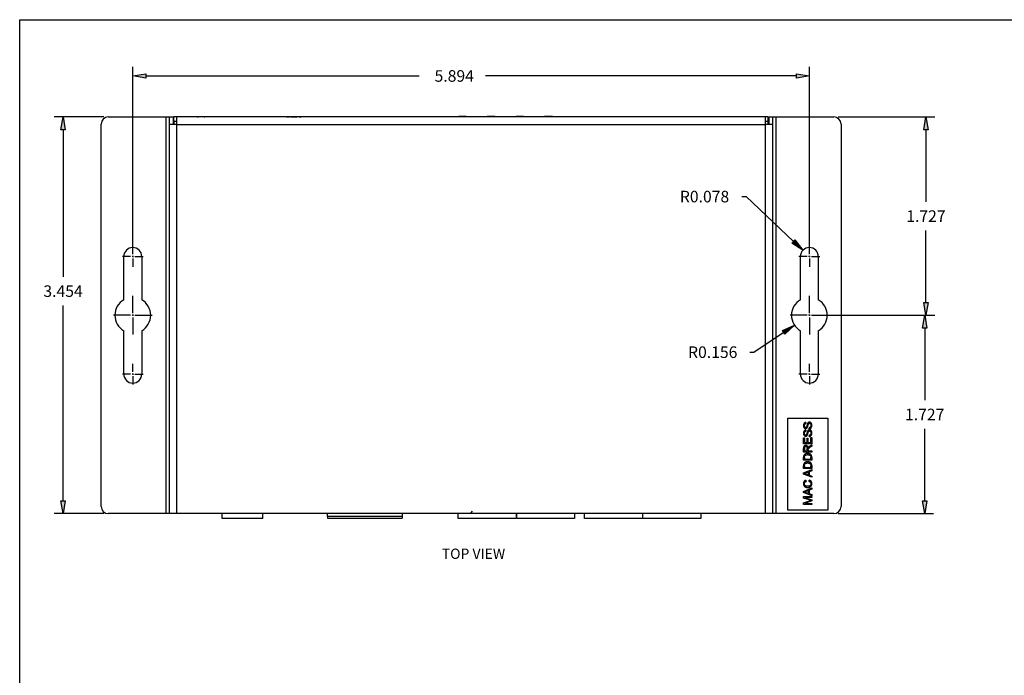
# Model space of a CAD drawing. Extents: x 0.4 to 16.6, y 0.2 to 10.8.
# Drawn here: x 0.6 to 7.5, y 6.1 to 10.6 of the extents above; entities that cross this region are included whole.
import ezdxf

# ---------------------------------------------------------------- set-up
doc = ezdxf.new("R2010")
doc.units = 0
doc.header["$MEASUREMENT"] = 0
doc.layers.get('0').update_dxf_attribs({"linetype": 'CONTINUOUS'})
for name, color, linetype in [('CENTER', 204, 'CONTINUOUS'), ('CONTINUOUS', 7, 'CONTINUOUS'), ('DIMENSIONS', 7, 'CONTINUOUS'), ('TANGENT_EDGES', 7, 'CONTINUOUS'), ('VISIBLE', 7, 'CONTINUOUS')]:
    doc.layers.add(name, color=color, linetype=linetype)

# ---------------------------------------------------------------- blocks, each defined once
blk = doc.blocks.new('BLOCK8')
h = blk.add_hatch(color=7)
h.paths.add_polyline_path([(6.9203, 8.6511), (6.9503, 8.6511), (6.9353, 8.5611)], flags=0)
h.paths.add_polyline_path([(6.9503, 9.8527), (6.9203, 9.8527), (6.9353, 9.9427)], flags=0)
at = {"layer": 'DIMENSIONS'}
for p, q in [((6.3234, 9.9427), (6.9978, 9.9427)), ((6.9203, 9.8527), (6.9353, 9.9427)), ((6.9353, 9.9427), (6.9503, 9.8527)), ((6.9503, 9.8527), (6.9203, 9.8527)), ((6.9353, 9.8527), (6.9353, 9.3514)), ((6.9353, 8.6511), (6.9353, 9.1525)), ((6.9353, 8.5611), (6.9203, 8.6511)), ((6.9203, 8.6511), (6.9503, 8.6511)), ((6.9503, 8.6511), (6.9353, 8.5611)), ((6.1529, 8.5611), (6.9978, 8.5611))]:
    blk.add_line(p, q, dxfattribs=at)
at = {"layer": 'DIMENSIONS', "insert": (6.9353, 9.2519), "char_height": 0.080435, "attachment_point": 5}
blk.add_mtext('{\\fArial|b0|i0|c0|p0;\\C7;1.727}{\\fArial|b0|i0|c0|p0;\\C7;}', dxfattribs=at)
blk = doc.blocks.new('BLOCK9')
h = blk.add_hatch(color=7)
h.paths.add_polyline_path([(6.9416, 8.4711), (6.9116, 8.4711), (6.9266, 8.5611)], flags=0)
h.paths.add_polyline_path([(6.9116, 7.2695), (6.9416, 7.2695), (6.9266, 7.1795)], flags=0)
at = {"layer": 'DIMENSIONS'}
for p, q in [((6.1529, 8.5611), (6.9891, 8.5611)), ((6.9116, 8.4711), (6.9266, 8.5611)), ((6.9266, 8.5611), (6.9416, 8.4711)), ((6.9416, 8.4711), (6.9116, 8.4711)), ((6.9266, 8.4711), (6.9266, 7.9698)), ((6.9266, 7.2695), (6.9266, 7.7709)), ((6.9266, 7.1795), (6.9116, 7.2695)), ((6.9116, 7.2695), (6.9416, 7.2695)), ((6.9416, 7.2695), (6.9266, 7.1795)), ((6.3234, 7.1795), (6.9891, 7.1795))]:
    blk.add_line(p, q, dxfattribs=at)
at = {"layer": 'DIMENSIONS', "insert": (6.9266, 7.8703), "char_height": 0.080435, "attachment_point": 5}
blk.add_mtext('{\\fArial|b0|i0|c0|p0;\\C7;1.727}{\\fArial|b0|i0|c0|p0;\\C7;}', dxfattribs=at)
blk = doc.blocks.new('BLOCK10')
h = blk.add_hatch(color=7)
h.paths.add_polyline_path([(6.0329, 10.2132), (6.0329, 10.2432), (6.1229, 10.2282)], flags=0)
h.paths.add_polyline_path([(1.498, 10.2432), (1.498, 10.2132), (1.408, 10.2282)], flags=0)
at = {"layer": 'DIMENSIONS'}
for p, q in [((1.408, 9.0007), (1.408, 10.2907)), ((1.408, 10.2282), (1.498, 10.2432)), ((1.498, 10.2132), (1.408, 10.2282)), ((1.498, 10.2432), (1.498, 10.2132)), ((1.498, 10.2282), (3.403, 10.2282)), ((6.0329, 10.2282), (3.8657, 10.2282)), ((6.0329, 10.2132), (6.0329, 10.2432)), ((6.0329, 10.2432), (6.1229, 10.2282)), ((6.1229, 10.2282), (6.0329, 10.2132)), ((6.1229, 9.0007), (6.1229, 10.2907))]:
    blk.add_line(p, q, dxfattribs=at)
at = {"layer": 'DIMENSIONS', "insert": (3.6482, 10.2282), "char_height": 0.080435, "attachment_point": 5}
blk.add_mtext('{\\fArial|b0|i0|c0|p0;\\C7;5.894}{\\fArial|b0|i0|c0|p0;\\C7;}', dxfattribs=at)
blk = doc.blocks.new('BLOCK11')
h = blk.add_hatch(color=7)
h.paths.add_polyline_path([(0.9371, 9.8527), (0.9071, 9.8527), (0.9221, 9.9427)], flags=0)
h.paths.add_polyline_path([(0.9071, 7.2695), (0.9371, 7.2695), (0.9221, 7.1795)], flags=0)
at = {"layer": 'DIMENSIONS'}
for p, q in [((1.2075, 9.9427), (0.8596, 9.9427)), ((0.9071, 9.8527), (0.9221, 9.9427)), ((0.9221, 9.9427), (0.9371, 9.8527)), ((0.9371, 9.8527), (0.9071, 9.8527)), ((0.9221, 9.8527), (0.9221, 8.8287)), ((0.9221, 7.2695), (0.9221, 8.6298)), ((0.9221, 7.1795), (0.9071, 7.2695)), ((0.9071, 7.2695), (0.9371, 7.2695)), ((0.9371, 7.2695), (0.9221, 7.1795)), ((1.2075, 7.1795), (0.8596, 7.1795))]:
    blk.add_line(p, q, dxfattribs=at)
at = {"layer": 'DIMENSIONS', "insert": (0.9221, 8.7293), "char_height": 0.080435, "attachment_point": 5}
blk.add_mtext('{\\fArial|b0|i0|c0|p0;\\C7;3.454}{\\fArial|b0|i0|c0|p0;\\C7;}', dxfattribs=at)
blk = doc.blocks.new('BLOCK12')
blk.add_hatch(color=7).paths.add_polyline_path([(6.0019, 9.0645), (6.0225, 9.0863), (6.0776, 9.0136)], flags=0)
at = {"layer": 'DIMENSIONS'}
for p, q in [((5.6516, 9.3879), (5.6816, 9.3879)), ((6.0124, 9.0752), (5.6816, 9.3879)), ((6.0019, 9.0645), (6.0225, 9.0863)), ((6.0776, 9.0136), (6.0019, 9.0645)), ((6.0225, 9.0863), (6.0776, 9.0136)), ((3.7654, 7.1859), (3.7754, 7.1959)), ((3.7654, 7.1859), (3.7654, 7.1859)), ((3.7654, 7.1859), (3.7654, 7.1859)), ((3.7654, 7.1859), (3.7654, 7.1859)), ((3.7654, 7.1859), (3.7654, 7.1859))]:
    blk.add_line(p, q, dxfattribs=at)
at = {"layer": 'DIMENSIONS', "insert": (5.3924, 9.3879), "char_height": 0.080435, "attachment_point": 5}
blk.add_mtext('{\\fArial|b0|i0|c0|p0;\\C7;R0.078}{\\fArial|b0|i0|c0|p0;\\C7;}', dxfattribs=at)
blk = doc.blocks.new('BLOCK13')
blk.add_hatch(color=7).paths.add_polyline_path([(5.9527, 8.4292), (5.936, 8.4542), (6.0192, 8.4918)], flags=0)
at = {"layer": 'DIMENSIONS'}
for p, q in [((5.9446, 8.4419), (5.7386, 8.3041)), ((5.936, 8.4542), (6.0192, 8.4918)), ((5.9527, 8.4292), (5.936, 8.4542)), ((6.0192, 8.4918), (5.9527, 8.4292)), ((5.7086, 8.3041), (5.7386, 8.3041)), ((3.7654, 7.1859), (3.7754, 7.1959)), ((3.7654, 7.1859), (3.7654, 7.1859)), ((3.7654, 7.1859), (3.7654, 7.1859)), ((3.7654, 7.1859), (3.7654, 7.1859)), ((3.7654, 7.1859), (3.7654, 7.1859))]:
    blk.add_line(p, q, dxfattribs=at)
at = {"layer": 'DIMENSIONS', "insert": (5.4494, 8.3041), "char_height": 0.080435, "attachment_point": 5}
blk.add_mtext('{\\fArial|b0|i0|c0|p0;\\C7;R0.156}{\\fArial|b0|i0|c0|p0;\\C7;}', dxfattribs=at)
blk = doc.blocks.new('BLOCK18')
at = {"layer": 'CONTINUOUS'}
for p, q in [((0.62, 0.38), (0.62, 10.62)), ((0.62, 10.62), (16.38, 10.62))]:
    blk.add_line(p, q, dxfattribs=at)

msp = doc.modelspace()

# ---------------------------------------------------------------- linework, layer by layer
at = {"layer": 'CENTER'}
for p, q in [((1.408, 8.9857), (1.408, 9.0431)), ((6.1229, 8.9857), (6.1229, 9.0431)), ((1.393, 8.9707), (1.3356, 8.9707)), ((1.413, 8.9707), (1.403, 8.9707)), ((1.408, 8.9757), (1.408, 8.9657)), ((1.408, 8.9557), (1.408, 8.8983)), ((1.423, 8.9707), (1.4804, 8.9707)), ((6.1079, 8.9707), (6.0505, 8.9707)), ((6.1279, 8.9707), (6.1179, 8.9707)), ((6.1229, 8.9757), (6.1229, 8.9657)), ((6.1229, 8.9557), (6.1229, 8.8983)), ((6.1379, 8.9707), (6.1953, 8.9707)), ((1.408, 8.5761), (1.408, 8.6959)), ((6.1229, 8.5761), (6.1229, 8.6959)), ((1.393, 8.5611), (1.2732, 8.5611)), ((1.413, 8.5611), (1.403, 8.5611)), ((1.408, 8.5661), (1.408, 8.5561)), ((1.408, 8.5461), (1.408, 8.4263)), ((1.423, 8.5611), (1.5428, 8.5611)), ((6.1079, 8.5611), (5.9881, 8.5611)), ((6.1279, 8.5611), (6.1179, 8.5611)), ((6.1229, 8.5661), (6.1229, 8.5561)), ((6.1229, 8.5461), (6.1229, 8.4263)), ((6.1379, 8.5611), (6.2577, 8.5611)), ((1.408, 8.1665), (1.408, 8.2239)), ((6.1229, 8.1665), (6.1229, 8.2239)), ((1.393, 8.1515), (1.3356, 8.1515)), ((1.413, 8.1515), (1.403, 8.1515)), ((1.408, 8.1565), (1.408, 8.1465)), ((1.408, 8.1365), (1.408, 8.0791)), ((1.423, 8.1515), (1.4804, 8.1515)), ((6.1079, 8.1515), (6.0505, 8.1515)), ((6.1279, 8.1515), (6.1179, 8.1515)), ((6.1229, 8.1565), (6.1229, 8.1465)), ((6.1229, 8.1365), (6.1229, 8.0791)), ((6.1379, 8.1515), (6.1953, 8.1515))]:
    msp.add_line(p, q, dxfattribs=at)
at = {"layer": 'TANGENT_EDGES'}
for p, q in [((1.6386, 9.9427), (1.6386, 7.1795)), ((1.7154, 9.8899), (5.8154, 9.8899)), ((1.7154, 7.1795), (1.7154, 9.8899)), ((1.8596, 9.9427), (1.8596, 9.9435)), ((1.9025, 9.9427), (1.9025, 9.9435)), ((1.9063, 9.9427), (1.9063, 9.9435)), ((1.9291, 9.9427), (1.9291, 9.9435)), ((1.9294, 9.9427), (1.9294, 9.9435)), ((1.9336, 9.9427), (1.9336, 9.9435)), ((2.5286, 9.9427), (2.5286, 9.9435)), ((2.56, 9.9427), (2.56, 9.9435)), ((2.5708, 9.9427), (2.5708, 9.9435)), ((2.5777, 9.9427), (2.5777, 9.9435)), ((3.4415, 9.9427), (3.4415, 9.9435)), ((3.4449, 9.9427), (3.4449, 9.9435)), ((3.4624, 9.9427), (3.4624, 9.9435)), ((3.4665, 9.9427), (3.4665, 9.9435)), ((3.4702, 9.9427), (3.4702, 9.9435)), ((3.4738, 9.9427), (3.4738, 9.9435)), ((3.4779, 9.9427), (3.4779, 9.9435)), ((3.4964, 9.9427), (3.4964, 9.9435)), ((3.4998, 9.9427), (3.4998, 9.9435)), ((3.6054, 9.9427), (3.6054, 9.9435)), ((3.6128, 9.9427), (3.6128, 9.9435)), ((3.6193, 9.9427), (3.6193, 9.9435)), ((3.6261, 9.9427), (3.6261, 9.9435)), ((3.6618, 9.9427), (3.6618, 9.9435)), ((3.666, 9.9427), (3.666, 9.9435)), ((3.6696, 9.9427), (3.6696, 9.9435)), ((3.6732, 9.9427), (3.6732, 9.9435)), ((3.6773, 9.9427), (3.6773, 9.9435)), ((3.7002, 9.9427), (3.7002, 9.9435)), ((3.7036, 9.9427), (3.7036, 9.9435)), ((3.7056, 9.9459), (3.7056, 9.9435)), ((3.7089, 9.9427), (3.7089, 9.9435)), ((3.7163, 9.9427), (3.7163, 9.9435)), ((3.7229, 9.9427), (3.7229, 9.9435)), ((3.7296, 9.9427), (3.7296, 9.9435)), ((3.7577, 9.9427), (3.7577, 9.9435)), ((3.7651, 9.9427), (3.7651, 9.9435)), ((3.7717, 9.9427), (3.7717, 9.9435)), ((3.7785, 9.9427), (3.7785, 9.9435)), ((3.8954, 9.9427), (3.8954, 9.9435)), ((3.8988, 9.9427), (3.8988, 9.9435)), ((3.9025, 9.9427), (3.9025, 9.9435)), ((3.9056, 9.9459), (3.9056, 9.9435)), ((3.9067, 9.9427), (3.9067, 9.9435)), ((3.9103, 9.9427), (3.9103, 9.9435)), ((3.9139, 9.9427), (3.9139, 9.9435)), ((3.9172, 9.9427), (3.9172, 9.9435)), ((3.9212, 9.9427), (3.9212, 9.9435)), ((3.9248, 9.9427), (3.9248, 9.9435)), ((3.9284, 9.9427), (3.9284, 9.9435)), ((3.9322, 9.9427), (3.9322, 9.9435)), ((3.9498, 9.9427), (3.9498, 9.9435)), ((3.9532, 9.9427), (3.9532, 9.9435)), ((4.0007, 9.9427), (4.0007, 9.9435)), ((4.0081, 9.9427), (4.0081, 9.9435)), ((4.0147, 9.9427), (4.0147, 9.9435)), ((4.0215, 9.9427), (4.0215, 9.9435)), ((4.1056, 9.9459), (4.1056, 9.9435)), ((4.1576, 9.9427), (4.1576, 9.9435)), ((4.1618, 9.9427), (4.1618, 9.9435)), ((4.1654, 9.9427), (4.1654, 9.9435)), ((4.169, 9.9427), (4.169, 9.9435)), ((4.1731, 9.9427), (4.1731, 9.9435)), ((4.196, 9.9427), (4.196, 9.9435)), ((4.1993, 9.9427), (4.1993, 9.9435)), ((4.203, 9.9427), (4.203, 9.9435)), ((4.2104, 9.9427), (4.2104, 9.9435)), ((4.217, 9.9427), (4.217, 9.9435)), ((4.2238, 9.9427), (4.2238, 9.9435)), ((4.3056, 9.9459), (4.3056, 9.943)), ((4.3056, 9.9427), (4.3056, 9.943)), ((4.3859, 9.9427), (4.3859, 9.9435)), ((4.3877, 9.9427), (4.3877, 9.9435)), ((4.391, 9.9427), (4.391, 9.9435)), ((4.3963, 9.9427), (4.3963, 9.9435)), ((4.4225, 9.9427), (4.4225, 9.9435)), ((4.4278, 9.9427), (4.4278, 9.9435)), ((4.4311, 9.9427), (4.4311, 9.9435)), ((4.4329, 9.9427), (4.4329, 9.9435)), ((4.5803, 9.9427), (4.5803, 9.9435)), ((4.6094, 9.9427), (4.6094, 9.9435)), ((4.6479, 9.9427), (4.6479, 9.9435)), ((4.8139, 9.9427), (4.8139, 9.9435)), ((5.0931, 9.9427), (5.0931, 9.9435)), ((5.1254, 9.9427), (5.1254, 9.9435)), ((5.1653, 9.9427), (5.1653, 9.9435)), ((5.18, 9.9427), (5.18, 9.9435)), ((5.1903, 9.9427), (5.1903, 9.9435)), ((5.2186, 9.9427), (5.2186, 9.9435)), ((5.3772, 9.9427), (5.3772, 9.9435)), ((5.4058, 9.9427), (5.4058, 9.9435)), ((5.6373, 9.9427), (5.6373, 9.9435)), ((5.6425, 9.9427), (5.6425, 9.9435)), ((5.6459, 9.9427), (5.6459, 9.9435)), ((5.6477, 9.9427), (5.6477, 9.9435)), ((5.6883, 9.9427), (5.6883, 9.9435)), ((5.7081, 9.9427), (5.7081, 9.9435)), ((5.8154, 9.8899), (5.8154, 7.1795)), ((5.8922, 7.1795), (5.8922, 9.9427))]:
    msp.add_line(p, q, dxfattribs=at)
at = {"layer": 'VISIBLE'}
for p, q in [((1.1875, 7.2295), (1.1875, 9.8927)), ((1.2375, 9.9427), (1.6386, 9.9427)), ((1.6386, 9.9427), (1.6626, 9.9427)), ((1.6626, 9.9427), (1.6914, 9.9427)), ((1.6626, 9.9427), (1.6626, 9.8899)), ((1.7154, 9.8899), (1.6626, 9.8899)), ((1.6626, 9.8899), (1.6626, 7.1795)), ((1.6914, 9.8899), (1.6914, 9.9427)), ((1.7154, 9.9427), (1.6946, 9.9427)), ((1.6946, 9.9139), (1.6946, 9.9427)), ((1.6946, 9.9139), (1.6946, 9.8899)), ((1.6946, 9.9139), (1.7154, 9.9139)), ((1.7154, 9.8899), (1.7154, 9.9427)), ((5.8154, 9.9427), (1.7154, 9.9427)), ((1.8559, 9.9427), (1.8559, 9.9435)), ((1.8559, 9.9435), (1.8596, 9.9435)), ((1.8596, 9.9435), (1.8632, 9.9435)), ((1.8829, 9.9435), (1.8632, 9.9435)), ((1.8632, 9.9427), (1.8632, 9.9435)), ((1.9025, 9.9435), (1.8829, 9.9435)), ((1.8829, 9.9427), (1.8829, 9.9435)), ((1.9063, 9.9435), (1.9025, 9.9435)), ((1.9063, 9.9435), (1.9102, 9.9435)), ((1.9248, 9.9435), (1.9102, 9.9435)), ((1.9102, 9.9427), (1.9102, 9.9435)), ((1.9291, 9.9435), (1.9248, 9.9435)), ((1.9248, 9.9427), (1.9248, 9.9435)), ((1.9294, 9.9435), (1.9291, 9.9435)), ((1.9336, 9.9435), (1.9294, 9.9435)), ((1.9554, 9.9435), (1.9336, 9.9435)), ((2.4819, 9.9435), (1.9554, 9.9435)), ((1.9554, 9.9427), (1.9554, 9.9435)), ((2.4819, 9.9435), (2.4984, 9.9435)), ((2.4819, 9.9427), (2.4819, 9.9435)), ((2.4984, 9.9427), (2.4984, 9.9435)), ((2.509, 9.9427), (2.509, 9.9435)), ((2.509, 9.9435), (2.5286, 9.9435)), ((2.5286, 9.9435), (2.5483, 9.9435)), ((2.549, 9.9435), (2.5483, 9.9435)), ((2.5483, 9.9427), (2.5483, 9.9435)), ((2.549, 9.9427), (2.549, 9.9435)), ((2.549, 9.9435), (2.5525, 9.9435)), ((2.56, 9.9435), (2.5525, 9.9435)), ((2.5525, 9.9427), (2.5525, 9.9435)), ((2.5673, 9.9435), (2.56, 9.9435)), ((2.5673, 9.9435), (2.5708, 9.9435)), ((2.5673, 9.9427), (2.5673, 9.9435)), ((2.5708, 9.9435), (2.5715, 9.9435)), ((2.5715, 9.9435), (2.5739, 9.9435)), ((2.5715, 9.9427), (2.5715, 9.9435)), ((2.5739, 9.9427), (2.5739, 9.9435)), ((2.5739, 9.9435), (2.5777, 9.9435)), ((2.5777, 9.9435), (2.5815, 9.9435)), ((2.5815, 9.9427), (2.5815, 9.9435)), ((3.4403, 9.9427), (3.4403, 9.9435)), ((3.4415, 9.9435), (3.4403, 9.9435)), ((3.4449, 9.9435), (3.4415, 9.9435)), ((3.4488, 9.9435), (3.4449, 9.9435)), ((3.4488, 9.9427), (3.4488, 9.9435)), ((3.4555, 9.9435), (3.4488, 9.9435)), ((3.4592, 9.9435), (3.4555, 9.9435)), ((3.4555, 9.9427), (3.4555, 9.9435)), ((3.4592, 9.9427), (3.4592, 9.9435)), ((3.4624, 9.9435), (3.4592, 9.9435)), ((3.4665, 9.9435), (3.4624, 9.9435)), ((3.4702, 9.9435), (3.4665, 9.9435)), ((3.4738, 9.9435), (3.4702, 9.9435)), ((3.4779, 9.9435), (3.4738, 9.9435)), ((3.4964, 9.9435), (3.4779, 9.9435)), ((3.4998, 9.9435), (3.4964, 9.9435)), ((3.5009, 9.9435), (3.4998, 9.9435)), ((3.5009, 9.9427), (3.5009, 9.9435)), ((3.5209, 9.9435), (3.5009, 9.9435)), ((3.5259, 9.9435), (3.5209, 9.9435)), ((3.5209, 9.9427), (3.5209, 9.9435)), ((3.5539, 9.9435), (3.5259, 9.9435)), ((3.5259, 9.9427), (3.5259, 9.9435)), ((3.5539, 9.9427), (3.5539, 9.9435)), ((3.5574, 9.9435), (3.5539, 9.9435)), ((3.5661, 9.9435), (3.5574, 9.9435)), ((3.5574, 9.9427), (3.5574, 9.9435)), ((3.568, 9.9435), (3.5661, 9.9435)), ((3.5661, 9.9427), (3.5661, 9.9435)), ((3.568, 9.9427), (3.568, 9.9435)), ((3.5747, 9.9435), (3.568, 9.9435)), ((3.5828, 9.9435), (3.5747, 9.9435)), ((3.5747, 9.9427), (3.5747, 9.9435)), ((3.5828, 9.9427), (3.5828, 9.9435)), ((3.6021, 9.9435), (3.5828, 9.9435)), ((3.6054, 9.9435), (3.6021, 9.9435)), ((3.6021, 9.9427), (3.6021, 9.9435)), ((3.6128, 9.9435), (3.6054, 9.9435)), ((3.6193, 9.9435), (3.6128, 9.9435)), ((3.6261, 9.9435), (3.6193, 9.9435)), ((3.6528, 9.9435), (3.6261, 9.9435)), ((3.6618, 9.9435), (3.6528, 9.9435)), ((3.6528, 9.9427), (3.6528, 9.9435)), ((3.666, 9.9435), (3.6618, 9.9435)), ((3.6696, 9.9435), (3.666, 9.9435)), ((3.6732, 9.9435), (3.6696, 9.9435)), ((3.6773, 9.9435), (3.6732, 9.9435)), ((3.7002, 9.9435), (3.6773, 9.9435)), ((3.7036, 9.9435), (3.7002, 9.9435)), ((3.7047, 9.9435), (3.7036, 9.9435)), ((3.7047, 9.9427), (3.7047, 9.9435)), ((3.7056, 9.9435), (3.7047, 9.9435)), ((3.7089, 9.9435), (3.7056, 9.9435)), ((3.7056, 9.9427), (3.7056, 9.9435)), ((3.7163, 9.9435), (3.7089, 9.9435)), ((3.7229, 9.9435), (3.7163, 9.9435)), ((3.7296, 9.9435), (3.7229, 9.9435)), ((3.7563, 9.9435), (3.7296, 9.9435)), ((3.7577, 9.9435), (3.7563, 9.9435)), ((3.7563, 9.9427), (3.7563, 9.9435)), ((3.7651, 9.9435), (3.7577, 9.9435)), ((3.7717, 9.9435), (3.7651, 9.9435)), ((3.7785, 9.9435), (3.7717, 9.9435)), ((3.8052, 9.9435), (3.7785, 9.9435)), ((3.8052, 9.9427), (3.8052, 9.9435)), ((3.8108, 9.9435), (3.8052, 9.9435)), ((3.8108, 9.9427), (3.8108, 9.9435)), ((3.8142, 9.9435), (3.8108, 9.9435)), ((3.8142, 9.9427), (3.8142, 9.9435)), ((3.8186, 9.9435), (3.8142, 9.9435)), ((3.8505, 9.9435), (3.8186, 9.9435)), ((3.8186, 9.9427), (3.8186, 9.9435)), ((3.8505, 9.9427), (3.8505, 9.9435)), ((3.8942, 9.943), (3.8505, 9.943)), ((3.8954, 9.9435), (3.8942, 9.9435)), ((3.8942, 9.9427), (3.8942, 9.9435)), ((3.8988, 9.9435), (3.8954, 9.9435)), ((3.9025, 9.9435), (3.8988, 9.9435)), ((3.9067, 9.9435), (3.9025, 9.9435)), ((3.9103, 9.9435), (3.9067, 9.9435)), ((3.9139, 9.9435), (3.9103, 9.9435)), ((3.9165, 9.9435), (3.9139, 9.9435)), ((3.9165, 9.9427), (3.9165, 9.9435)), ((3.9172, 9.9435), (3.9165, 9.9435)), ((3.9212, 9.9435), (3.9172, 9.9435)), ((3.9248, 9.9435), (3.9212, 9.9435)), ((3.9284, 9.9435), (3.9248, 9.9435)), ((3.9322, 9.9435), (3.9284, 9.9435)), ((3.9498, 9.9435), (3.9322, 9.9435)), ((3.9532, 9.9435), (3.9498, 9.9435)), ((3.9543, 9.9435), (3.9532, 9.9435)), ((3.9661, 9.9435), (3.9543, 9.9435)), ((3.9543, 9.9427), (3.9543, 9.9435)), ((3.9661, 9.9427), (3.9661, 9.9435)), ((3.968, 9.9435), (3.9661, 9.9435)), ((3.968, 9.9427), (3.968, 9.9435)), ((3.9747, 9.9435), (3.968, 9.9435)), ((3.9747, 9.9427), (3.9747, 9.9435)), ((3.9781, 9.9435), (3.9747, 9.9435)), ((3.9974, 9.9435), (3.9781, 9.9435)), ((3.9781, 9.9427), (3.9781, 9.9435)), ((4.0007, 9.9435), (3.9974, 9.9435)), ((3.9974, 9.9427), (3.9974, 9.9435)), ((4.0081, 9.9435), (4.0007, 9.9435)), ((4.0147, 9.9435), (4.0081, 9.9435)), ((4.0215, 9.9435), (4.0147, 9.9435)), ((4.0481, 9.9435), (4.0215, 9.9435)), ((4.0538, 9.9435), (4.0481, 9.9435)), ((4.0481, 9.9427), (4.0481, 9.9435)), ((4.0571, 9.9435), (4.0538, 9.9435)), ((4.0538, 9.9427), (4.0538, 9.9435)), ((4.0616, 9.9435), (4.0571, 9.9435)), ((4.0571, 9.9427), (4.0571, 9.9435)), ((4.0616, 9.9427), (4.0616, 9.9435)), ((4.0934, 9.9435), (4.0616, 9.9435)), ((4.0934, 9.9427), (4.0934, 9.9435)), ((4.1041, 9.9435), (4.0934, 9.9435)), ((4.1041, 9.9427), (4.1041, 9.9435)), ((4.109, 9.9435), (4.1041, 9.9435)), ((4.1274, 9.9435), (4.109, 9.9435)), ((4.109, 9.9427), (4.109, 9.9435)), ((4.1308, 9.9435), (4.1274, 9.9435)), ((4.1274, 9.9427), (4.1274, 9.9435)), ((4.1308, 9.9427), (4.1308, 9.9435)), ((4.1496, 9.9435), (4.1308, 9.9435)), ((4.1551, 9.9435), (4.1496, 9.9435)), ((4.1496, 9.9427), (4.1496, 9.9435)), ((4.1576, 9.9435), (4.1551, 9.9435)), ((4.1551, 9.9427), (4.1551, 9.9435)), ((4.1618, 9.9435), (4.1576, 9.9435)), ((4.1654, 9.9435), (4.1618, 9.9435)), ((4.169, 9.9435), (4.1654, 9.9435)), ((4.1731, 9.9435), (4.169, 9.9435)), ((4.196, 9.9435), (4.1731, 9.9435)), ((4.1993, 9.9435), (4.196, 9.9435)), ((4.2005, 9.9435), (4.1993, 9.9435)), ((4.203, 9.9435), (4.2005, 9.9435)), ((4.2005, 9.9427), (4.2005, 9.9435)), ((4.2104, 9.9435), (4.203, 9.9435)), ((4.217, 9.9435), (4.2104, 9.9435)), ((4.2238, 9.9435), (4.217, 9.9435)), ((4.2504, 9.9435), (4.2238, 9.9435)), ((4.2504, 9.9427), (4.2504, 9.9435)), ((4.3056, 9.943), (4.2504, 9.943)), ((4.3616, 9.943), (4.3056, 9.943)), ((4.3649, 9.9435), (4.3559, 9.9435)), ((4.3616, 9.943), (4.3616, 9.9427)), ((4.3649, 9.9427), (4.3649, 9.9435)), ((4.3854, 9.9427), (4.3854, 9.9435)), ((4.3859, 9.9435), (4.3854, 9.9435)), ((4.3877, 9.9435), (4.3859, 9.9435)), ((4.391, 9.9435), (4.3877, 9.9435)), ((4.3963, 9.9435), (4.391, 9.9435)), ((4.4225, 9.9435), (4.3963, 9.9435)), ((4.4278, 9.9435), (4.4225, 9.9435)), ((4.4311, 9.9435), (4.4278, 9.9435)), ((4.4329, 9.9435), (4.4311, 9.9435)), ((4.4335, 9.9435), (4.4329, 9.9435)), ((4.4335, 9.9427), (4.4335, 9.9435)), ((4.448, 9.9427), (4.448, 9.9435)), ((4.4739, 9.9435), (4.448, 9.9435)), ((4.4739, 9.9427), (4.4739, 9.9435)), ((4.4823, 9.9435), (4.4739, 9.9435)), ((4.4823, 9.9427), (4.4823, 9.9435)), ((4.5079, 9.9435), (4.4823, 9.9435)), ((4.5079, 9.9427), (4.5079, 9.9435)), ((4.512, 9.9427), (4.512, 9.9435)), ((4.5565, 9.9435), (4.512, 9.9435)), ((4.5565, 9.9427), (4.5565, 9.9435)), ((4.5733, 9.9427), (4.5733, 9.9435)), ((4.5779, 9.9435), (4.5733, 9.9435)), ((4.5779, 9.9427), (4.5779, 9.9435)), ((4.5803, 9.9435), (4.5779, 9.9435)), ((4.5839, 9.9435), (4.5803, 9.9435)), ((4.6076, 9.9435), (4.5839, 9.9435)), ((4.5839, 9.9427), (4.5839, 9.9435)), ((4.6094, 9.9435), (4.6076, 9.9435)), ((4.6076, 9.9427), (4.6076, 9.9435)), ((4.6479, 9.9435), (4.6094, 9.9435)), ((4.6497, 9.9435), (4.6479, 9.9435)), ((4.6497, 9.9427), (4.6497, 9.9435)), ((4.6734, 9.9435), (4.6497, 9.9435)), ((4.6734, 9.9427), (4.6734, 9.9435)), ((4.6896, 9.9435), (4.6734, 9.9435)), ((4.6896, 9.9427), (4.6896, 9.9435)), ((4.7027, 9.9427), (4.7027, 9.9435)), ((4.7139, 9.9435), (4.7027, 9.9435)), ((4.7323, 9.9435), (4.7139, 9.9435)), ((4.7139, 9.9427), (4.7139, 9.9435)), ((4.7468, 9.9435), (4.7323, 9.9435)), ((4.7323, 9.9427), (4.7323, 9.9435)), ((4.8139, 9.9435), (4.7468, 9.9435)), ((4.7468, 9.9427), (4.7468, 9.9435)), ((4.8809, 9.9435), (4.8139, 9.9435)), ((4.8809, 9.9427), (4.8809, 9.9435)), ((4.8954, 9.9435), (4.8809, 9.9435)), ((4.8954, 9.9427), (4.8954, 9.9435)), ((4.9142, 9.9435), (4.8954, 9.9435)), ((4.9142, 9.9427), (4.9142, 9.9435)), ((4.9146, 9.9435), (4.9142, 9.9435)), ((4.9483, 9.9435), (4.9146, 9.9435)), ((4.9146, 9.9427), (4.9146, 9.9435)), ((4.9483, 9.9427), (4.9483, 9.9435)), ((5.0297, 9.9435), (4.9515, 9.9435)), ((4.9515, 9.9427), (4.9515, 9.9435)), ((5.0325, 9.9435), (5.0297, 9.9435)), ((5.0297, 9.9427), (5.0297, 9.9435)), ((5.0371, 9.9435), (5.0325, 9.9435)), ((5.0325, 9.9427), (5.0325, 9.9435)), ((5.0371, 9.9427), (5.0371, 9.9435)), ((5.0665, 9.9435), (5.0371, 9.9435)), ((5.0665, 9.9427), (5.0665, 9.9435)), ((5.0931, 9.9435), (5.0665, 9.9435)), ((5.1254, 9.9435), (5.0931, 9.9435)), ((5.1518, 9.9435), (5.1254, 9.9435)), ((5.1518, 9.9427), (5.1518, 9.9435)), ((5.1523, 9.9435), (5.1518, 9.9435)), ((5.1523, 9.9427), (5.1523, 9.9435)), ((5.1653, 9.9435), (5.1627, 9.9435)), ((5.1627, 9.9427), (5.1627, 9.9435)), ((5.1724, 9.9435), (5.1653, 9.9435)), ((5.1724, 9.9427), (5.1724, 9.9435)), ((5.18, 9.9435), (5.1724, 9.9435)), ((5.1903, 9.9435), (5.18, 9.9435)), ((5.1941, 9.9435), (5.1903, 9.9435)), ((5.2186, 9.9435), (5.1941, 9.9435)), ((5.1941, 9.9427), (5.1941, 9.9435)), ((5.2806, 9.9435), (5.2186, 9.9435)), ((5.2806, 9.9427), (5.2806, 9.9435)), ((5.314, 9.9435), (5.2806, 9.9435)), ((5.314, 9.9427), (5.314, 9.9435)), ((5.3146, 9.9435), (5.314, 9.9435)), ((5.3146, 9.9427), (5.3146, 9.9435)), ((5.3183, 9.9427), (5.3183, 9.9435)), ((5.3198, 9.9435), (5.3183, 9.9435)), ((5.3226, 9.9435), (5.3198, 9.9435)), ((5.3198, 9.9427), (5.3198, 9.9435)), ((5.3226, 9.9427), (5.3226, 9.9435)), ((5.3772, 9.9435), (5.3226, 9.9435)), ((5.4014, 9.9435), (5.3772, 9.9435)), ((5.4019, 9.9435), (5.4014, 9.9435)), ((5.4014, 9.9427), (5.4014, 9.9435)), ((5.4019, 9.9427), (5.4019, 9.9435)), ((5.4058, 9.9435), (5.4019, 9.9435)), ((5.4387, 9.9435), (5.4058, 9.9435)), ((5.5169, 9.9435), (5.4387, 9.9435)), ((5.4387, 9.9427), (5.4387, 9.9435)), ((5.5169, 9.9427), (5.5169, 9.9435)), ((5.5207, 9.9427), (5.5207, 9.9435)), ((5.5284, 9.9435), (5.5207, 9.9435)), ((5.5474, 9.9435), (5.5284, 9.9435)), ((5.5284, 9.9427), (5.5284, 9.9435)), ((5.6257, 9.9435), (5.5474, 9.9435)), ((5.5474, 9.9427), (5.5474, 9.9435)), ((5.6373, 9.9435), (5.6257, 9.9435)), ((5.6257, 9.9427), (5.6257, 9.9435)), ((5.6425, 9.9435), (5.6373, 9.9435)), ((5.6459, 9.9435), (5.6425, 9.9435)), ((5.6477, 9.9435), (5.6459, 9.9435)), ((5.6482, 9.9435), (5.6477, 9.9435)), ((5.6482, 9.9427), (5.6482, 9.9435)), ((5.655, 9.9435), (5.6482, 9.9435)), ((5.6883, 9.9435), (5.655, 9.9435)), ((5.655, 9.9427), (5.655, 9.9435)), ((5.7081, 9.9435), (5.6883, 9.9435)), ((5.7281, 9.9435), (5.7081, 9.9435)), ((5.7615, 9.9435), (5.7281, 9.9435)), ((5.7281, 9.9427), (5.7281, 9.9435)), ((5.7615, 9.9427), (5.7615, 9.9435)), ((5.8154, 9.9427), (5.8154, 9.8899)), ((5.8363, 9.9427), (5.8154, 9.9427)), ((5.8154, 9.9139), (5.8363, 9.9139)), ((5.8682, 9.8899), (5.8154, 9.8899)), ((5.8362, 9.8899), (5.8362, 9.9139)), ((5.8363, 9.9139), (5.8363, 9.9427)), ((5.8394, 9.9427), (5.8682, 9.9427)), ((5.8394, 9.9427), (5.8394, 9.8899)), ((5.8682, 9.8899), (5.8682, 9.9427)), ((5.8682, 9.9427), (5.8922, 9.9427)), ((5.8682, 7.1795), (5.8682, 9.8899)), ((5.8922, 9.9427), (6.2934, 9.9427)), ((6.3434, 9.8927), (6.3434, 7.2295)), ((1.3456, 8.6692), (1.3456, 8.9707)), ((1.4704, 8.9707), (1.4704, 8.6692)), ((6.0605, 8.6692), (6.0605, 8.9707)), ((6.1853, 8.9707), (6.1853, 8.6692)), ((1.3456, 8.1515), (1.3456, 8.453)), ((1.4704, 8.453), (1.4704, 8.1515)), ((6.0605, 8.1515), (6.0605, 8.453)), ((6.1853, 8.453), (6.1853, 8.1515)), ((5.9722, 7.8435), (6.2522, 7.8435)), ((5.9722, 7.2035), (5.9722, 7.8435)), ((6.2522, 7.8435), (6.2522, 7.2035)), ((6.0985, 7.8144), (6.0991, 7.8071)), ((6.0985, 7.761), (6.0991, 7.7537)), ((6.1213, 7.7705), (6.1206, 7.7777)), ((6.0824, 7.6665), (6.0824, 7.7079)), ((6.0824, 7.7079), (6.0892, 7.7079)), ((6.0892, 7.7079), (6.0892, 7.6741)), ((6.1067, 7.7057), (6.1134, 7.7057)), ((6.1067, 7.6741), (6.1067, 7.7057)), ((6.1134, 7.7057), (6.1134, 7.6741)), ((6.1213, 7.7171), (6.1206, 7.7243)), ((6.1329, 7.7092), (6.1397, 7.7092)), ((6.1329, 7.6741), (6.1329, 7.7092)), ((6.1397, 7.7092), (6.1397, 7.6665)), ((6.1397, 7.6665), (6.0824, 7.6665)), ((6.0824, 7.6087), (6.0824, 7.6341)), ((6.0887, 7.6344), (6.0887, 7.6162)), ((6.0887, 7.6162), (6.1077, 7.6162)), ((6.0892, 7.6741), (6.1067, 7.6741)), ((6.1077, 7.6162), (6.1077, 7.6325)), ((6.1134, 7.6741), (6.1329, 7.6741)), ((6.1142, 7.625), (6.1142, 7.6162)), ((6.1142, 7.6162), (6.1397, 7.6162)), ((6.1241, 7.6492), (6.1397, 7.6592)), ((6.1397, 7.6496), (6.1277, 7.6421)), ((6.1397, 7.6592), (6.1397, 7.6496)), ((6.1397, 7.6162), (6.1397, 7.6087)), ((6.1397, 7.6087), (6.0824, 7.6087)), ((6.0824, 7.5508), (6.0824, 7.5705)), ((6.1397, 7.5508), (6.0824, 7.5508)), ((6.0892, 7.5704), (6.0892, 7.5584)), ((6.0892, 7.5584), (6.1329, 7.5584)), ((6.1329, 7.5584), (6.1329, 7.5706)), ((6.1397, 7.5714), (6.1397, 7.5508)), ((6.0824, 7.493), (6.0824, 7.5127)), ((6.1397, 7.493), (6.0824, 7.493)), ((6.0824, 7.4635), (6.1397, 7.487)), ((6.0892, 7.5126), (6.0892, 7.5006)), ((6.0892, 7.5006), (6.1329, 7.5006)), ((6.1329, 7.5006), (6.1329, 7.5128)), ((6.1397, 7.5137), (6.1397, 7.493)), ((6.1397, 7.487), (6.1397, 7.4783)), ((6.0824, 7.4553), (6.0824, 7.4635)), ((6.1397, 7.4333), (6.0824, 7.4553)), ((6.0981, 7.4115), (6.0998, 7.404)), ((6.0993, 7.4562), (6.1161, 7.4499)), ((6.1161, 7.4693), (6.1003, 7.4633)), ((6.1161, 7.4499), (6.1161, 7.4693)), ((6.1196, 7.4049), (6.1215, 7.4125)), ((6.1397, 7.4783), (6.1223, 7.4716)), ((6.1223, 7.4716), (6.1223, 7.4477)), ((6.1223, 7.4477), (6.1397, 7.4414)), ((6.1397, 7.4414), (6.1397, 7.4333)), ((6.0824, 7.3345), (6.1397, 7.358)), ((6.1397, 7.3493), (6.1223, 7.3427)), ((6.1223, 7.3427), (6.1223, 7.3187)), ((6.1397, 7.358), (6.1397, 7.3493)), ((6.0824, 7.3264), (6.0824, 7.3345)), ((6.1397, 7.3044), (6.0824, 7.3264)), ((6.0824, 7.2882), (6.0824, 7.2984)), ((6.0824, 7.2984), (6.1397, 7.2984)), ((6.1222, 7.2745), (6.0824, 7.2882)), ((6.0917, 7.2911), (6.1397, 7.2745)), ((6.1397, 7.2911), (6.0917, 7.2911)), ((6.0993, 7.3272), (6.1161, 7.3209)), ((6.1161, 7.3403), (6.1003, 7.3343)), ((6.1161, 7.3209), (6.1161, 7.3403)), ((6.1223, 7.3187), (6.1397, 7.3124)), ((6.1397, 7.3124), (6.1397, 7.3044)), ((6.1397, 7.2984), (6.1397, 7.2911)), ((6.1397, 7.2745), (6.1397, 7.2676)), ((6.0824, 7.2552), (6.1229, 7.2688)), ((6.0824, 7.2438), (6.0824, 7.2552)), ((6.1397, 7.2438), (6.0824, 7.2438)), ((6.1397, 7.2676), (6.0909, 7.2511)), ((6.0909, 7.2511), (6.1397, 7.2511)), ((6.1397, 7.2511), (6.1397, 7.2438)), ((1.6386, 7.1795), (1.2375, 7.1795)), ((1.6626, 7.1795), (1.6386, 7.1795)), ((1.7154, 7.1795), (1.6626, 7.1795)), ((5.8154, 7.1795), (1.7154, 7.1795)), ((2.0317, 7.1458), (2.0317, 7.1795)), ((2.3152, 7.1458), (2.0317, 7.1458)), ((2.3152, 7.1458), (2.3152, 7.1795)), ((2.7654, 7.1603), (2.7654, 7.1795)), ((3.2854, 7.1603), (2.7654, 7.1603)), ((3.2854, 7.1603), (2.7654, 7.1603)), ((2.7654, 7.1603), (2.7654, 7.1483)), ((2.7654, 7.1483), (3.2854, 7.1483)), ((3.2854, 7.1795), (3.2854, 7.1603)), ((3.2854, 7.1603), (3.2854, 7.1483)), ((3.6755, 7.1444), (3.6755, 7.1795)), ((4.0793, 7.1444), (3.6755, 7.1444)), ((4.0793, 7.1795), (4.0793, 7.1444)), ((4.0835, 7.1444), (4.0835, 7.1795)), ((4.4873, 7.1444), (4.0835, 7.1444)), ((4.4873, 7.1795), (4.4873, 7.1444)), ((4.5555, 7.1444), (4.5555, 7.1795)), ((4.9593, 7.1444), (4.5555, 7.1444)), ((4.9593, 7.1795), (4.9593, 7.1444)), ((4.9635, 7.1444), (4.9635, 7.1795)), ((5.3673, 7.1444), (4.9635, 7.1444)), ((5.3673, 7.1795), (5.3673, 7.1444)), ((5.8682, 7.1795), (5.8154, 7.1795)), ((5.8922, 7.1795), (5.8682, 7.1795)), ((6.2934, 7.1795), (5.8922, 7.1795)), ((6.2522, 7.2035), (5.9722, 7.2035))]:
    msp.add_line(p, q, dxfattribs=at)
for centre, radius, start, end in [((1.2375, 9.8927), 0.05, 90, 180), ((3.7056, 9.4179), 0.528, 90, 95.46501), ((3.7056, 9.4179), 0.528, 84.53499, 90), ((3.9056, 9.4179), 0.528, 90, 95.99406), ((3.9056, 9.4179), 0.528, 84.53499, 90), ((4.1056, 9.4179), 0.528, 90, 95.46501), ((4.1056, 9.4179), 0.528, 84.53499, 90), ((4.3056, 9.4179), 0.528, 90, 95.99931), ((4.3056, 9.4179), 0.528, 83.91172, 90), ((6.2934, 9.8927), 0.05, 0, 90), ((1.408, 8.9707), 0.0624, 0, 180), ((6.1229, 8.9707), 0.0624, 0, 180), ((1.408, 8.5611), 0.1248, 120, 240), ((1.408, 8.5611), 0.1248, 300, 60), ((6.1229, 8.5611), 0.1248, 120, 240), ((6.1229, 8.5611), 0.1248, 300, 60), ((1.408, 8.1515), 0.0624, 180, 0), ((6.1229, 8.1515), 0.0624, 180, 0), ((1.2375, 7.2295), 0.05, 180, 270), ((6.2934, 7.2295), 0.05, 270, 0)]:
    msp.add_arc(centre, radius, start, end, dxfattribs=at)
for points in [[(6.0835, 7.8041), (6.0814, 7.7992), (6.0814, 7.7928)], [(6.0814, 7.7928), (6.0814, 7.7871), (6.0834, 7.7823)], [(6.0834, 7.7823), (6.0853, 7.7776), (6.0891, 7.7751)], [(6.0895, 7.8116), (6.0855, 7.809), (6.0835, 7.8041)], [(6.0895, 7.7582), (6.0855, 7.7556), (6.0835, 7.7507)], [(6.0881, 7.7932), (6.0881, 7.7998), (6.0909, 7.8031)], [(6.0906, 7.7831), (6.0881, 7.7863), (6.0881, 7.7932)], [(6.0891, 7.7751), (6.0928, 7.7727), (6.0972, 7.7727)], [(6.0985, 7.8144), (6.0935, 7.8142), (6.0895, 7.8116)], [(6.0985, 7.761), (6.0935, 7.7608), (6.0895, 7.7582)], [(6.0967, 7.78), (6.0931, 7.78), (6.0906, 7.7831)], [(6.0909, 7.8031), (6.0936, 7.8065), (6.0991, 7.8071)], [(6.0909, 7.7498), (6.0936, 7.7531), (6.0991, 7.7537)], [(6.1018, 7.7822), (6.0998, 7.78), (6.0967, 7.78)], [(6.0972, 7.7727), (6.1011, 7.7727), (6.1043, 7.7747)], [(6.1059, 7.7937), (6.1038, 7.7844), (6.1018, 7.7822)], [(6.1043, 7.7747), (6.1075, 7.7767), (6.1097, 7.7808)], [(6.1095, 7.8064), (6.1079, 7.8029), (6.1059, 7.7937)], [(6.1153, 7.8137), (6.1118, 7.8113), (6.1095, 7.8064)], [(6.1153, 7.7603), (6.1118, 7.758), (6.1095, 7.753)], [(6.1097, 7.7808), (6.1113, 7.784), (6.1132, 7.7919)], [(6.1132, 7.7919), (6.1151, 7.7998), (6.116, 7.8021)], [(6.1235, 7.8161), (6.1189, 7.8161), (6.1153, 7.8137)], [(6.1235, 7.7627), (6.1189, 7.7627), (6.1153, 7.7603)], [(6.116, 7.8021), (6.1174, 7.8057), (6.1194, 7.8072)], [(6.116, 7.7487), (6.1174, 7.7523), (6.1194, 7.7539)], [(6.1194, 7.8072), (6.1214, 7.8088), (6.1241, 7.8088)], [(6.1194, 7.7539), (6.1214, 7.7554), (6.1241, 7.7554)], [(6.1277, 7.78), (6.1249, 7.7782), (6.1206, 7.7777)], [(6.1213, 7.7705), (6.127, 7.7707), (6.1316, 7.7737)], [(6.1321, 7.8135), (6.1281, 7.8161), (6.1235, 7.8161)], [(6.1321, 7.7601), (6.1281, 7.7627), (6.1235, 7.7627)], [(6.1241, 7.8088), (6.1268, 7.8088), (6.129, 7.8072)], [(6.1241, 7.7554), (6.1268, 7.7554), (6.129, 7.7538)], [(6.1321, 7.7858), (6.1304, 7.7819), (6.1277, 7.78)], [(6.129, 7.8072), (6.1313, 7.8056), (6.1325, 7.8022)], [(6.129, 7.7538), (6.1313, 7.7522), (6.1325, 7.7489)], [(6.1316, 7.7737), (6.1361, 7.7766), (6.1384, 7.7819)], [(6.1384, 7.806), (6.1361, 7.8109), (6.1321, 7.8135)], [(6.1338, 7.7946), (6.1338, 7.7897), (6.1321, 7.7858)], [(6.1384, 7.7526), (6.1361, 7.7575), (6.1321, 7.7601)], [(6.1325, 7.8022), (6.1338, 7.7989), (6.1338, 7.7946)], [(6.1406, 7.7949), (6.1406, 7.801), (6.1384, 7.806)], [(6.1384, 7.7819), (6.1406, 7.7872), (6.1406, 7.7949)], [(6.0835, 7.7507), (6.0814, 7.7459), (6.0814, 7.7395)], [(6.0814, 7.7395), (6.0814, 7.7337), (6.0834, 7.729)], [(6.0834, 7.729), (6.0853, 7.7242), (6.0891, 7.7218)], [(6.0881, 7.7398), (6.0881, 7.7464), (6.0909, 7.7498)], [(6.0906, 7.7298), (6.0881, 7.7329), (6.0881, 7.7398)], [(6.0891, 7.7218), (6.0928, 7.7193), (6.0972, 7.7193)], [(6.0967, 7.7266), (6.0931, 7.7266), (6.0906, 7.7298)], [(6.1018, 7.7289), (6.0998, 7.7266), (6.0967, 7.7266)], [(6.0972, 7.7193), (6.1011, 7.7193), (6.1043, 7.7213)], [(6.1059, 7.7403), (6.1038, 7.731), (6.1018, 7.7289)], [(6.1043, 7.7213), (6.1075, 7.7234), (6.1097, 7.7275)], [(6.1095, 7.753), (6.1079, 7.7495), (6.1059, 7.7403)], [(6.1097, 7.7275), (6.1113, 7.7306), (6.1132, 7.7385)], [(6.1132, 7.7385), (6.1151, 7.7464), (6.116, 7.7487)], [(6.1277, 7.7266), (6.1249, 7.7248), (6.1206, 7.7243)], [(6.1213, 7.7171), (6.127, 7.7173), (6.1316, 7.7203)], [(6.1321, 7.7324), (6.1304, 7.7285), (6.1277, 7.7266)], [(6.1316, 7.7203), (6.1361, 7.7233), (6.1384, 7.7285)], [(6.1338, 7.7412), (6.1338, 7.7363), (6.1321, 7.7324)], [(6.1325, 7.7489), (6.1338, 7.7455), (6.1338, 7.7412)], [(6.1406, 7.7415), (6.1406, 7.7477), (6.1384, 7.7526)], [(6.1384, 7.7285), (6.1406, 7.7338), (6.1406, 7.7415)], [(6.0839, 7.6457), (6.0824, 7.6417), (6.0824, 7.6341)], [(6.0894, 7.6521), (6.0855, 7.6497), (6.0839, 7.6457)], [(6.0887, 7.6344), (6.0887, 7.6408), (6.0913, 7.6437)], [(6.098, 7.6545), (6.0933, 7.6545), (6.0894, 7.6521)], [(6.0913, 7.6437), (6.094, 7.6467), (6.098, 7.6467)], [(6.1083, 7.6505), (6.1041, 7.6545), (6.098, 7.6545)], [(6.098, 7.6467), (6.1008, 7.6467), (6.1032, 7.6451)], [(6.1032, 7.6451), (6.1055, 7.6436), (6.1066, 7.6407)], [(6.1066, 7.6407), (6.1077, 7.6377), (6.1077, 7.6325)], [(6.1136, 7.6383), (6.1125, 7.6466), (6.1083, 7.6505)], [(6.1165, 7.6429), (6.1151, 7.6414), (6.1136, 7.6383)], [(6.1142, 7.625), (6.1142, 7.628), (6.1145, 7.6293)], [(6.1145, 7.6293), (6.1149, 7.631), (6.116, 7.6327)], [(6.116, 7.6327), (6.1171, 7.6344), (6.1199, 7.6366)], [(6.1241, 7.6492), (6.1195, 7.6462), (6.1165, 7.6429)], [(6.1199, 7.6366), (6.1226, 7.6387), (6.1277, 7.6421)], [(6.0832, 7.5807), (6.0824, 7.5772), (6.0824, 7.5705)], [(6.0873, 7.5891), (6.0843, 7.5856), (6.0832, 7.5807)], [(6.0971, 7.5959), (6.0911, 7.5937), (6.0873, 7.5891)], [(6.0892, 7.5704), (6.0892, 7.5772), (6.0903, 7.5802)], [(6.0903, 7.5802), (6.092, 7.5844), (6.0968, 7.5874)], [(6.0968, 7.5874), (6.1016, 7.5903), (6.1106, 7.5903)], [(6.1107, 7.5981), (6.1031, 7.5981), (6.0971, 7.5959)], [(6.1106, 7.5903), (6.1171, 7.5903), (6.1216, 7.5888)], [(6.1223, 7.5966), (6.1172, 7.5981), (6.1107, 7.5981)], [(6.1216, 7.5888), (6.1262, 7.5873), (6.1289, 7.5846)], [(6.1306, 7.5927), (6.1273, 7.5951), (6.1223, 7.5966)], [(6.1289, 7.5846), (6.1308, 7.5827), (6.1318, 7.5795)], [(6.1358, 7.5875), (6.1339, 7.5903), (6.1306, 7.5927)], [(6.1318, 7.5795), (6.1329, 7.5763), (6.1329, 7.5706)], [(6.1387, 7.5806), (6.1377, 7.5847), (6.1358, 7.5875)], [(6.1397, 7.5714), (6.1397, 7.5766), (6.1387, 7.5806)], [(6.0832, 7.5229), (6.0824, 7.5194), (6.0824, 7.5127)], [(6.0873, 7.5313), (6.0843, 7.5279), (6.0832, 7.5229)], [(6.0971, 7.5381), (6.0911, 7.5359), (6.0873, 7.5313)], [(6.0892, 7.5126), (6.0892, 7.5194), (6.0903, 7.5224)], [(6.0903, 7.5224), (6.092, 7.5267), (6.0968, 7.5296)], [(6.0968, 7.5296), (6.1016, 7.5325), (6.1106, 7.5325)], [(6.1107, 7.5404), (6.1031, 7.5404), (6.0971, 7.5381)], [(6.1106, 7.5325), (6.1171, 7.5325), (6.1216, 7.531)], [(6.1223, 7.5388), (6.1172, 7.5404), (6.1107, 7.5404)], [(6.1216, 7.531), (6.1262, 7.5296), (6.1289, 7.5269)], [(6.1306, 7.5349), (6.1273, 7.5373), (6.1223, 7.5388)], [(6.1289, 7.5269), (6.1308, 7.5249), (6.1318, 7.5217)], [(6.1358, 7.5297), (6.1339, 7.5325), (6.1306, 7.5349)], [(6.1318, 7.5217), (6.1329, 7.5185), (6.1329, 7.5128)], [(6.1387, 7.5229), (6.1377, 7.5269), (6.1358, 7.5297)], [(6.1397, 7.5137), (6.1397, 7.5189), (6.1387, 7.5229)], [(6.0981, 7.4115), (6.0901, 7.4092), (6.0858, 7.4033)], [(6.0884, 7.4592), (6.093, 7.4606), (6.1003, 7.4633)], [(6.0993, 7.4562), (6.0939, 7.4582), (6.0884, 7.4592)], [(6.1357, 7.4039), (6.1308, 7.4101), (6.1215, 7.4125)], [(6.0858, 7.4033), (6.0814, 7.3975), (6.0814, 7.3889)], [(6.0814, 7.3889), (6.0814, 7.3813), (6.0849, 7.375)], [(6.0849, 7.375), (6.0883, 7.3687), (6.095, 7.3653)], [(6.0879, 7.3887), (6.0879, 7.3945), (6.0907, 7.3983)], [(6.0911, 7.3777), (6.0879, 7.3821), (6.0879, 7.3887)], [(6.0907, 7.3983), (6.0936, 7.4021), (6.0998, 7.404)], [(6.0996, 7.3715), (6.0942, 7.3733), (6.0911, 7.3777)], [(6.095, 7.3653), (6.1017, 7.3619), (6.1106, 7.3619)], [(6.1106, 7.3697), (6.1049, 7.3697), (6.0996, 7.3715)], [(6.1233, 7.3718), (6.1179, 7.3697), (6.1106, 7.3697)], [(6.1106, 7.3619), (6.1188, 7.3619), (6.1259, 7.3649)], [(6.1196, 7.4049), (6.1268, 7.4033), (6.1305, 7.3989)], [(6.1315, 7.3784), (6.1288, 7.3739), (6.1233, 7.3718)], [(6.1259, 7.3649), (6.1331, 7.3679), (6.1369, 7.3737)], [(6.1305, 7.3989), (6.1342, 7.3945), (6.1342, 7.3881)], [(6.1342, 7.3881), (6.1342, 7.3829), (6.1315, 7.3784)], [(6.1406, 7.3888), (6.1406, 7.3977), (6.1357, 7.4039)], [(6.1369, 7.3737), (6.1406, 7.3795), (6.1406, 7.3888)], [(6.0884, 7.3303), (6.093, 7.3316), (6.1003, 7.3343)], [(6.0993, 7.3272), (6.0939, 7.3292), (6.0884, 7.3303)], [(6.1222, 7.2745), (6.1283, 7.2724), (6.1314, 7.2715)], [(6.1314, 7.2715), (6.1286, 7.2706), (6.1229, 7.2688)]]:
    msp.add_open_spline(points, degree=2, dxfattribs=at)

# ---------------------------------------------------------------- block references
at = {"layer": 'CONTINUOUS'}
msp.add_blockref('BLOCK18', (0, 0), dxfattribs=at)
at = {"layer": 'DIMENSIONS'}
for name in ['BLOCK10', 'BLOCK11', 'BLOCK8', 'BLOCK12', 'BLOCK9', 'BLOCK13']:
    msp.add_blockref(name, (0, 0), dxfattribs=at)

# ---------------------------------------------------------------- texts
at = {"layer": 'CONTINUOUS', "insert": (3.7822, 6.9356), "char_height": 0.071498, "attachment_point": 2}
msp.add_mtext('{\\fArial|b0|i0|c0|p0;\\C7;TOP VIEW}{\\fArial|b0|i0|c0|p0;\\C7;}', dxfattribs=at)

doc.saveas('drawing.dxf')
